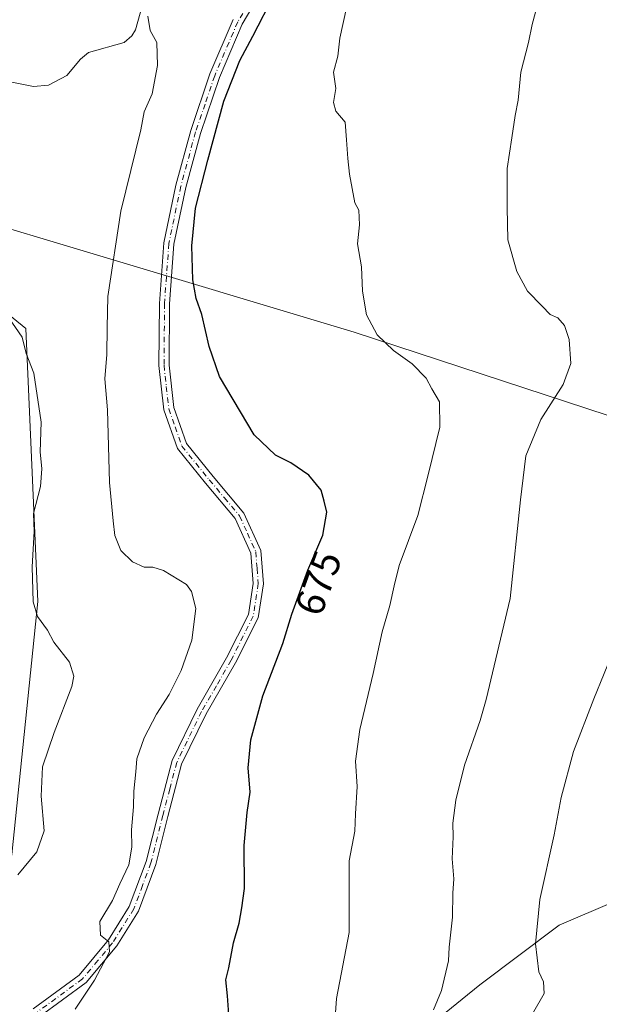
# Model space of a CAD drawing. Units: metres. Extents: x 604037 to 607484, y 4729215 to 4731580.
# Drawn here: x 605276 to 605419, y 4730017 to 4730260 of the extents above; entities that cross this region are included whole.
import ezdxf
from ezdxf.enums import TextEntityAlignment as Align

# ---------------------------------------------------------------- set-up
doc = ezdxf.new("R2010")
doc.units = ezdxf.units.M
doc.header["$MEASUREMENT"] = 0
doc.linetypes.add('DGN Style 4', pattern=[2.638475, 1.318413, -0.659207, 0.001648, -0.659207])
for name, color, linetype, lineweight in [('Arbolado forestal CxS', 92, 'Continuous', 0), ('Camino Cxs', 7, 'Continuous', 0), ('Camino eje', 30, 'DGN Style 4', 13), ('Comarca', 135, 'Continuous', 13), ('Comarca CxS', 21, 'Continuous', 0), ('Corriente natural lineal', 142, 'Continuous', 13), ('Curva de nivel maestra', 30, 'Continuous', 30), ('Curva de nivel normal', 30, 'Continuous', 0), ('Municipio', 91, 'Continuous', 13), ('Municipio CxS', 4, 'Continuous', 0), ('Rótulo de curva de nivel directora', 7, 'Continuous', 0)]:
    doc.layers.add(name, color=color, linetype=linetype, lineweight=lineweight)
doc.styles.add('Style-Arial', font='txt')

# ---------------------------------------------------------------- blocks, each defined once
blk = doc.blocks.new('*U14')
at = {"layer": 'Camino Cxs', "color": 7, "linetype": 'Continuous', "lineweight": 0}
for points in [[(605278.9801, 4730015.7101, 672.5011), (605290.2801, 4730024.0101, 672.132), (605297.5401, 4730032.7201, 671.6654), (605302.6901, 4730040.9301, 671.851), (605306.8401, 4730052.1001, 672.1629), (605309.7801, 4730063.7601, 674.3068), (605313.2301, 4730076.9701, 675.8226), (605319.4401, 4730089.7001, 676.5445), (605326.7101, 4730102.3201, 677.5801), (605332.0801, 4730113.0001, 677.8619), (605333.2701, 4730120.6901, 678.1902), (605332.6801, 4730128.1801, 677.8751), (605328.8601, 4730136.6801, 675.2688), (605321.4601, 4730145.4701, 674.3439), (605314.5701, 4730153.9801, 674.18), (605311.1801, 4730163.5201, 673.9448), (605310.0101, 4730174.4701, 675.3925), (605310.1301, 4730189.8101, 674.5735), (605311.2101, 4730204.7901, 675.4288), (605314.2001, 4730219.0201, 675.2584), (605317.8401, 4730232.4901, 674.5101), (605322.6001, 4730246.4401, 676.6153), (605328.3401, 4730259.8401, 676.4224)], [(605338.4701, 4730272.1701, 676.8737), (605330.5801, 4730258.7101, 676.5939), (605324.9401, 4730245.5401, 677.0113), (605320.2301, 4730231.7601, 676.42), (605316.6301, 4730218.4301, 676.5737), (605313.6901, 4730204.4501, 676.1495), (605312.6301, 4730189.7101, 674.6757), (605312.5101, 4730174.5901, 675.2123), (605313.6401, 4730164.0801, 673.8773), (605316.7801, 4730155.2201, 674.6548), (605323.3901, 4730147.0701, 675.4897), (605331.0001, 4730138.0201, 676.9976), (605335.1301, 4730128.8001, 679.7436), (605335.7901, 4730120.5901, 678.062), (605334.5001, 4730112.2301, 678.8788), (605328.9201, 4730101.1301, 679.2013), (605321.6501, 4730088.5201, 676.7299), (605315.5901, 4730076.1001, 675.5126), (605312.2001, 4730063.1401, 674.5852), (605309.2301, 4730051.3601, 673.774), (605304.9501, 4730039.8201, 674.8219), (605299.5701, 4730031.2401, 674.8645), (605292.0001, 4730022.1701, 673.4814), (605280.3401, 4730013.6101, 673.1913)]]:
    blk.add_polyline3d(points, dxfattribs=at)

msp = doc.modelspace()

# ---------------------------------------------------------------- linework, layer by layer
at = {"layer": 'Arbolado forestal CxS', "color": 92, "linetype": 'Continuous', "lineweight": 0}
for points in [[(605263.8107, 4730011.6337, 667.7758), (605273.6871, 4730053.7521, 663.274), (605280.1315, 4730116.2029, 664.735), (605277.1587, 4730183.6101, 664.9728), (605258.8203, 4730198.4797, 664.8948), (605241.2371, 4730199.1973, 664.2454), (605237.3737, 4730200.8331, 664.1853), (605235.0737, 4730201.8133, 664.176), (605231.0041, 4730203.5335, 664.0906), (605230.4137, 4730203.7835, 664.0819), (605229.3769, 4730204.2231, 664.0753), (605235.2985, 4730219.3327, 665.0681), (605235.1415, 4730219.3765, 665.0775), (605254.1499, 4730259.7881, 668.0007), (605294.5679, 4730328.7719, 672.9086)], [(605160.9359, 4730002.5097, 650.3593), (605160.4789, 4730027.6487, 651.7572), (605166.4217, 4730051.8735, 653.2162), (605173.7349, 4730065.1287, 654.0826), (605181.0485, 4730089.8103, 655.7749), (605190.6471, 4730098.9519, 656.6402), (605202.0747, 4730141.4595, 659.4977), (605206.6455, 4730160.1997, 660.554), (605220.2431, 4730179.9751, 662.4245), (605224.5249, 4730197.2961, 663.6843), (605221.0281, 4730207.7627, 663.9689), (605221.6641, 4730207.4933, 663.9512), (605229.3769, 4730204.2231, 664.0753), (605230.4137, 4730203.7835, 664.0819), (605231.0041, 4730203.5335, 664.0906), (605235.0737, 4730201.8133, 664.176), (605237.3737, 4730200.8331, 664.1853), (605241.2371, 4730199.1973, 664.2454), (605258.8203, 4730198.4797, 664.8948), (605277.1587, 4730183.6101, 664.9728), (605280.1315, 4730116.2029, 664.735), (605273.6871, 4730053.7521, 663.274), (605263.8107, 4730011.6337, 667.7758)], [(605229.3769, 4730204.2231, 664.0753), (605230.4137, 4730203.7835, 664.0819), (605231.0041, 4730203.5335, 664.0906), (605235.0737, 4730201.8133, 664.176), (605237.3737, 4730200.8331, 664.1853), (605241.2371, 4730199.1973, 664.2454), (605258.8203, 4730198.4797, 664.8948), (605277.1587, 4730183.6101, 664.9728), (605280.1315, 4730116.2029, 664.735), (605273.6871, 4730053.7521, 663.274), (605263.8107, 4730011.6337, 667.7758), (605242.4003, 4729959.5469, 662.0618)], [(605229.3769, 4730204.2231, 664.0753), (605230.4137, 4730203.7835, 664.0819), (605231.0041, 4730203.5335, 664.0906), (605235.0737, 4730201.8133, 664.176), (605237.3737, 4730200.8331, 664.1853), (605241.2371, 4730199.1973, 664.2454), (605258.8203, 4730198.4797, 664.8948), (605277.1587, 4730183.6101, 664.9728), (605280.1315, 4730116.2029, 664.735), (605273.6871, 4730053.7521, 663.274), (605263.8107, 4730011.6337, 667.7758), (605242.4003, 4729959.5469, 662.0618)], [(605449.9723, 4729849.4655, 729.2913), (605368.5869, 4729922.3513, 692.0463), (605352.8929, 4729925.2047, 687.704), (605351.9689, 4729924.9201, 687.5624), (605351.9691, 4729943.2851, 684.087), (605356.8665, 4729971.6873, 681.8046), (605361.7639, 4729991.2753, 681.5489), (605373.5169, 4730008.9041, 683.9987), (605389.1873, 4730021.6361, 686.3297), (605408.7755, 4730036.3265, 691.2368), (605422.4871, 4730042.2027, 694.4572)], [(605422.4871, 4730042.2027, 694.4572), (605408.7755, 4730036.3265, 691.2368), (605389.1873, 4730021.6361, 686.3297), (605373.5169, 4730008.9041, 683.9987), (605361.7639, 4729991.2753, 681.5489), (605356.8665, 4729971.6873, 681.8046), (605351.9691, 4729943.2851, 684.087), (605351.9689, 4729924.9201, 687.5624)], [(605422.4871, 4730042.2027, 694.4572), (605408.7755, 4730036.3265, 691.2368), (605389.1873, 4730021.6361, 686.3297), (605373.5169, 4730008.9041, 683.9987)]]:
    msp.add_polyline3d(points, dxfattribs=at)
at = {"layer": 'Camino Cxs', "color": 7, "linetype": 'Continuous', "lineweight": 0}
for points in [[(605338.4701, 4730272.1701, 676.8737), (605330.5801, 4730258.7101, 676.5939), (605324.9401, 4730245.5401, 677.0113), (605320.2301, 4730231.7601, 676.42), (605316.6301, 4730218.4301, 676.5737), (605313.6901, 4730204.4501, 676.1495), (605312.6301, 4730189.7101, 674.6757), (605312.5101, 4730174.5901, 675.2123), (605313.6401, 4730164.0801, 673.8773), (605316.7801, 4730155.2201, 674.6548), (605323.3901, 4730147.0701, 675.4897), (605331.0001, 4730138.0201, 676.9976), (605335.1301, 4730128.8001, 679.7436), (605335.7901, 4730120.5901, 678.062), (605334.5001, 4730112.2301, 678.8788), (605328.9201, 4730101.1301, 679.2013), (605321.6501, 4730088.5201, 676.7299), (605315.5901, 4730076.1001, 675.5126), (605312.2001, 4730063.1401, 674.5852), (605309.2301, 4730051.3601, 673.774), (605304.9501, 4730039.8201, 674.8219), (605299.5701, 4730031.2401, 674.8645), (605292.0001, 4730022.1701, 673.4814), (605280.3401, 4730013.6101, 673.1913)], [(605278.9801, 4730015.7101, 672.5011), (605290.2801, 4730024.0101, 672.132), (605297.5401, 4730032.7201, 671.6654), (605302.6901, 4730040.9301, 671.851), (605306.8401, 4730052.1001, 672.1629), (605309.7801, 4730063.7601, 674.3068), (605313.2301, 4730076.9701, 675.8226), (605319.4401, 4730089.7001, 676.5445), (605326.7101, 4730102.3201, 677.5801), (605332.0801, 4730113.0001, 677.8619), (605333.2701, 4730120.6901, 678.1902), (605332.6801, 4730128.1801, 677.8751), (605328.8601, 4730136.6801, 675.2688), (605321.4601, 4730145.4701, 674.3439), (605314.5701, 4730153.9801, 674.18), (605311.1801, 4730163.5201, 673.9448), (605310.0101, 4730174.4701, 675.3925), (605310.1301, 4730189.8101, 674.5735), (605311.2101, 4730204.7901, 675.4288), (605314.2001, 4730219.0201, 675.2584), (605317.8401, 4730232.4901, 674.5101), (605322.6001, 4730246.4401, 676.6153), (605328.3401, 4730259.8401, 676.4224)]]:
    msp.add_polyline3d(points, dxfattribs=at)
at = {"layer": 'Camino eje', "color": 30, "linetype": 'DGN Style 4', "lineweight": 13}
msp.add_polyline3d([(605333.4751, 4730266.1201, 676.0712), (605329.4601, 4730259.2751, 676.3894), (605323.7701, 4730245.9901, 676.8005), (605321.3901, 4730239.0151, 676.3794), (605319.0351, 4730232.1251, 675.464), (605315.4151, 4730218.7251, 675.9088), (605312.4501, 4730204.6201, 675.3056), (605311.3801, 4730189.7601, 674.5736), (605311.2601, 4730174.5301, 675.3007), (605311.8251, 4730169.2751, 674.3186), (605312.4101, 4730163.8001, 673.2701), (605313.9801, 4730159.3701, 674.111), (605315.6751, 4730154.6001, 674.3306), (605319.1201, 4730150.3451, 674.9529), (605322.4251, 4730146.2701, 674.7358), (605326.1251, 4730141.8751, 673.5837), (605329.9301, 4730137.3501, 675.859), (605331.8401, 4730133.1001, 676.8034), (605333.9051, 4730128.4901, 678.7491), (605334.2351, 4730124.3851, 677.6103), (605334.5301, 4730120.6401, 678.1191), (605333.2901, 4730112.6151, 677.9985), (605327.8151, 4730101.7251, 678.2916), (605324.1801, 4730095.4201, 677.1804), (605320.5451, 4730089.1101, 676.5261), (605314.4101, 4730076.5351, 675.5695), (605312.6851, 4730069.9301, 674.0915), (605310.9901, 4730063.4501, 674.4037), (605308.0351, 4730051.7301, 672.495), (605305.9601, 4730046.1451, 674.1964), (605303.8201, 4730040.3751, 673.2938), (605298.5551, 4730031.9801, 673.2601), (605294.9251, 4730027.6251, 673.4566), (605291.1401, 4730023.0901, 672.604), (605279.6601, 4730014.6601, 672.656)], dxfattribs=at)
at = {"layer": 'Comarca', "color": 135, "linetype": 'Continuous', "lineweight": 13, "flags": 128}
msp.add_lwpolyline([(605135.513, 4730247.003), (605232.778, 4730220.036), (605236.776, 4730218.928), (605246.215, 4730216.311), (605309.439, 4730197.342), (605314.12, 4730195.938), (605358.214, 4730182.708), (605671.711, 4730079.874), (605673.012, 4730079.447), (605678.734, 4730077.571), (605678.928, 4730077.507), (605784.402, 4730042.908), (605795.357, 4730039.086)], dxfattribs=at)
msp.add_lwpolyline([(605135.513, 4730247.003), (605232.778, 4730220.036), (605236.776, 4730218.928), (605246.215, 4730216.311), (605309.439, 4730197.342), (605314.12, 4730195.938), (605358.214, 4730182.708), (605671.711, 4730079.874), (605673.012, 4730079.447), (605678.734, 4730077.571), (605678.928, 4730077.507), (605784.402, 4730042.908), (605795.357, 4730039.086)], dxfattribs=at)
at = {"layer": 'Comarca CxS', "color": 21, "linetype": 'Continuous', "lineweight": 0, "flags": 128}
for points in [[(604632.797, 4730766.693), (604812.304, 4730527.988), (605037.35, 4730394.534), (605108.805, 4730286.997), (605111.428, 4730282.982), (605135.513, 4730247.003), (605232.778, 4730220.036), (605236.776, 4730218.928), (605246.215, 4730216.311), (605309.439, 4730197.342), (605314.12, 4730195.938), (605358.214, 4730182.708), (605671.711, 4730079.874), (605673.012, 4730079.447), (605678.734, 4730077.571), (605678.928, 4730077.507), (605784.402, 4730042.908), (605795.357, 4730039.086)], [(605795.357, 4730039.086), (605784.402, 4730042.908), (605678.928, 4730077.507), (605678.734, 4730077.571), (605673.012, 4730079.447), (605671.711, 4730079.874), (605358.214, 4730182.708), (605314.12, 4730195.938), (605309.439, 4730197.342), (605246.215, 4730216.311), (605236.776, 4730218.928), (605232.778, 4730220.036), (605135.513, 4730247.003), (605111.428, 4730282.982), (605108.805, 4730286.997), (605037.35, 4730394.534), (604812.304, 4730527.988), (604632.797, 4730766.693)]]:
    msp.add_lwpolyline(points, dxfattribs=at)
at = {"layer": 'Corriente natural lineal', "color": 142, "linetype": 'Continuous', "lineweight": 13}
msp.add_polyline3d([(605305.9643, 4730263.5342, 669.9607), (605304.2243, 4730257.3057, 669.446), (605303.3151, 4730255.878, 669.3251), (605301.4216, 4730254.1928, 669.1283), (605292.6537, 4730251.7093, 668.5084), (605290.6359, 4730250.0751, 668.3653), (605287.2797, 4730246.085, 668.0794), (605282.7213, 4730243.6675, 667.8043), (605279.0534, 4730243.3691, 667.4894), (605273.7156, 4730244.4103, 667.2873)], dxfattribs=at)
at = {"layer": 'Curva de nivel maestra', "color": 30, "linetype": 'Continuous', "lineweight": 30, "elevation": 675, "flags": 128}
msp.add_lwpolyline([(605327.65, 4730008.5401), (605326.96, 4730018.8701), (605326.49, 4730022.8701), (605327.29, 4730025.8201), (605328.4, 4730032.0001), (605329.78, 4730036.8201), (605330.47, 4730040.6701), (605331.09, 4730045.3901), (605331.06, 4730056.0001), (605331.75, 4730064.2001), (605332.49, 4730069.2001), (605332, 4730075.2001), (605332.66, 4730082.1101), (605335.64, 4730092.9401), (605340.55, 4730105.8801), (605342.81, 4730113.1401), (605346.75, 4730123.9701), (605350.44, 4730132.6401), (605351.43, 4730138.3201), (605350.81, 4730141.0301), (605350.03, 4730143.7401), (605346.97, 4730147.4401), (605342.53, 4730150.4201), (605338.74, 4730152.3401), (605333.49, 4730157.3801), (605324.94, 4730171.8001), (605322.42, 4730179.2001), (605320.62, 4730187.0401), (605319.23, 4730191.0301), (605318.41, 4730195.6101), (605318.09, 4730204.0401), (605319.01, 4730213.3001), (605322.1, 4730225.1401), (605326.06, 4730239.7501), (605329.98, 4730249.7401), (605333.19, 4730255.7901), (605338.56, 4730266.2201)], dxfattribs=at)
at = {"layer": 'Curva de nivel normal', "color": 30, "linetype": 'Continuous', "lineweight": 0, "flags": 128}
for points, elevation in [([(605356.33, 4730262.7901), (605354.62, 4730255.3101), (605354.17, 4730250.7901), (605353.12, 4730246.8401), (605353.65, 4730242.8801), (605353.08, 4730239.4301), (605353.64, 4730237.2501), (605355.94, 4730234.5101), (605356.28, 4730230.2101), (605356.64, 4730225.5901), (605357.05, 4730221.6701), (605358.36, 4730214.6501), (605359.35, 4730212.8001), (605359.51, 4730209.1801), (605359.04, 4730204.5201), (605359.99, 4730198.8501), (605360.24, 4730192.8501), (605361.25, 4730187.0201), (605363.86, 4730182.0901), (605367.92, 4730178.2201), (605372.52, 4730174.8601), (605375.98, 4730171.3501), (605377.34, 4730168.7201), (605379.22, 4730165.5201), (605379.3, 4730159.2601), (605376.48, 4730147.4701), (605373.95, 4730137.4301), (605369.3, 4730125.1601), (605368.09, 4730120.1401), (605366.98, 4730115.2801), (605365.09, 4730108.7401), (605362.92, 4730098.5001), (605359.56, 4730084.6701), (605358.51, 4730076.8601), (605358.97, 4730070.5401), (605358.52, 4730063.8701), (605358.35, 4730059.5401), (605357, 4730052.2001), (605356.93, 4730048.2301), (605357, 4730042.9801), (605356.98, 4730034.5601), (605353.82, 4730018.2201), (605352.91, 4730005.4701)], 680), ([(605307.26, 4730260.6701), (605307.83, 4730257.1701), (605309.5, 4730254.1701), (605309.61, 4730248.5101), (605308.32, 4730241.5101), (605306.39, 4730237.1101), (605305.57, 4730232.6201), (605303.07, 4730222.6001), (605300.59, 4730212.5501), (605297.39, 4730191.5201), (605297.2, 4730183.8501), (605297.15, 4730177.1801), (605296.62, 4730171.1801), (605297.32, 4730163.5201), (605297.76, 4730145.6001), (605298.72, 4730136.1501), (605299.12, 4730132.5401), (605300.56, 4730128.8001), (605303.5, 4730126.0401), (605306.39, 4730124.6701), (605308.48, 4730124.7001), (605311.12, 4730123.8901), (605316.79, 4730120.4501), (605318.08, 4730118.7201), (605319.13, 4730114.5001), (605318.12, 4730106.7301), (605315.52, 4730099.1801), (605312.53, 4730093.2501), (605309.38, 4730088.4601), (605306.33, 4730082.5501), (605304.58, 4730077.4401), (605304.3, 4730074.1601), (605303.79, 4730069.4201), (605303.71, 4730065.5201), (605303.2, 4730059.8401), (605303.34, 4730055.6401), (605302.61, 4730051.2601), (605300.37, 4730046.5801), (605298.51, 4730042.4301), (605295.38, 4730037.2601), (605295.6, 4730033.9101), (605297.61, 4730032.2501), (605297.76, 4730029.7401), (605294.12, 4730022.8001), (605289.35, 4730015.6401)], 670), ([(605402.98, 4730261.6801), (605402.16, 4730258.6301), (605401.25, 4730254.1701), (605399.37, 4730246.8801), (605398.65, 4730239.9901), (605397.92, 4730236.2101), (605397.14, 4730230.6601), (605395.92, 4730223.1401), (605395.94, 4730213.5001), (605396.12, 4730205.4801), (605398.38, 4730197.6801), (605400.99, 4730192.8501), (605404.62, 4730189.1601), (605406.54, 4730187.0301), (605408.46, 4730186.2601), (605410.11, 4730184.3701), (605411.26, 4730180.8901), (605411.71, 4730174.9701), (605409.79, 4730169.7601), (605404.3, 4730161.1801), (605400.57, 4730152.1801), (605399.23, 4730141.3601), (605396.68, 4730116.9901), (605390.75, 4730092.0301), (605389.29, 4730086.8601), (605385.39, 4730075.8601), (605383.3, 4730067.2001), (605382.56, 4730061.5401), (605382.61, 4730058.1401), (605382.41, 4730052.6901), (605382.77, 4730047.7801), (605382.56, 4730044.2801), (605382.46, 4730038.3401), (605381.68, 4730030.9601), (605381.48, 4730027.5301), (605379.73, 4730020.2001), (605377.81, 4730015.4501)], 685), ([(605275.15, 4730048.7501), (605279.88, 4730054.4801), (605281.7, 4730059.6601), (605280.9, 4730068.2001), (605281.28, 4730075.4001), (605284.15, 4730083.9101), (605288.53, 4730095.2201), (605289.01, 4730097.7701), (605287.96, 4730101.3001), (605284.05, 4730106.2201), (605282.5, 4730109.1901), (605280.06, 4730112.5301), (605278.98, 4730116.1801), (605278.73, 4730124.7901), (605279.2, 4730133.5101), (605279.07, 4730137.9701), (605280.75, 4730144.6201), (605281.09, 4730148.9601), (605280.7, 4730153.1801), (605280.9, 4730160.5201), (605279.09, 4730172.5601), (605277.24, 4730177.4401), (605276.23, 4730181.5101), (605272.97, 4730186.2501)], 665), ([(605422.49, 4730104.7201), (605417.38, 4730092.2401), (605412.33, 4730079.2001), (605409.27, 4730067.8701), (605407.59, 4730058.6801), (605403.99, 4730042.6801), (605402.99, 4730031.7701), (605403.8, 4730024.8701), (605404.96, 4730022.3901), (605405.06, 4730019.5101), (605402.18, 4730014.4801)], 690)]:
    msp.add_lwpolyline(points, dxfattribs=dict(at, elevation=elevation))
at = {"layer": 'Municipio', "color": 91, "linetype": 'Continuous', "lineweight": 13, "flags": 128}
msp.add_lwpolyline([(605135.513, 4730247.003), (605232.778, 4730220.036), (605236.776, 4730218.928), (605246.215, 4730216.311), (605309.439, 4730197.342), (605314.12, 4730195.938), (605358.214, 4730182.708), (605671.711, 4730079.874), (605673.012, 4730079.447), (605678.734, 4730077.571), (605678.928, 4730077.507), (605784.402, 4730042.908), (605795.357, 4730039.086)], dxfattribs=at)
msp.add_lwpolyline([(605135.513, 4730247.003), (605232.778, 4730220.036), (605236.776, 4730218.928), (605246.215, 4730216.311), (605309.439, 4730197.342), (605314.12, 4730195.938), (605358.214, 4730182.708), (605671.711, 4730079.874), (605673.012, 4730079.447), (605678.734, 4730077.571), (605678.928, 4730077.507), (605784.402, 4730042.908), (605795.357, 4730039.086)], dxfattribs=at)
at = {"layer": 'Municipio CxS', "color": 4, "linetype": 'Continuous', "lineweight": 0, "flags": 128}
for points in [[(605795.357, 4730039.086), (605784.402, 4730042.908), (605678.928, 4730077.507), (605678.734, 4730077.571), (605673.012, 4730079.447), (605671.711, 4730079.874), (605358.214, 4730182.708), (605314.12, 4730195.938), (605309.439, 4730197.342), (605246.215, 4730216.311), (605236.776, 4730218.928), (605232.778, 4730220.036), (605135.513, 4730247.003), (605111.428, 4730282.982), (605108.805, 4730286.997), (605037.35, 4730394.534), (604812.304, 4730527.988), (604632.797, 4730766.693)], [(605263.815, 4730011.633), (605266.932, 4730074.643), (605270.437, 4730151.244), (605272.283, 4730186.053), (605237.379, 4730200.836), (605235.075, 4730201.812), (605231.004, 4730203.535), (605230.418, 4730203.784), (605221.665, 4730207.491), (605189.37, 4730221.169), (605172.028, 4730227.753), (605139.835, 4730240.332), (605139.256, 4730240.558), (605135.513, 4730247.003), (605232.778, 4730220.036), (605236.776, 4730218.928), (605246.215, 4730216.311), (605309.439, 4730197.342), (605314.12, 4730195.938), (605358.214, 4730182.708), (605671.711, 4730079.874)]]:
    msp.add_lwpolyline(points, dxfattribs=at)

# ---------------------------------------------------------------- block references
at = {"layer": 'Camino Cxs', "color": 7, "linetype": 'Continuous', "lineweight": 0}
msp.add_blockref('*U14', (0, 0), dxfattribs=at)

# ---------------------------------------------------------------- texts
at = {"layer": 'Rótulo de curva de nivel directora', "color": 7, "linetype": 'Continuous', "lineweight": 0, "style": 'Style-Arial'}
msp.add_text('675', height=7, rotation=70.008528, dxfattribs=at).set_placement((605349.3467, 4730120.8051), align=Align.MIDDLE_CENTER)

doc.saveas('drawing.dxf')
